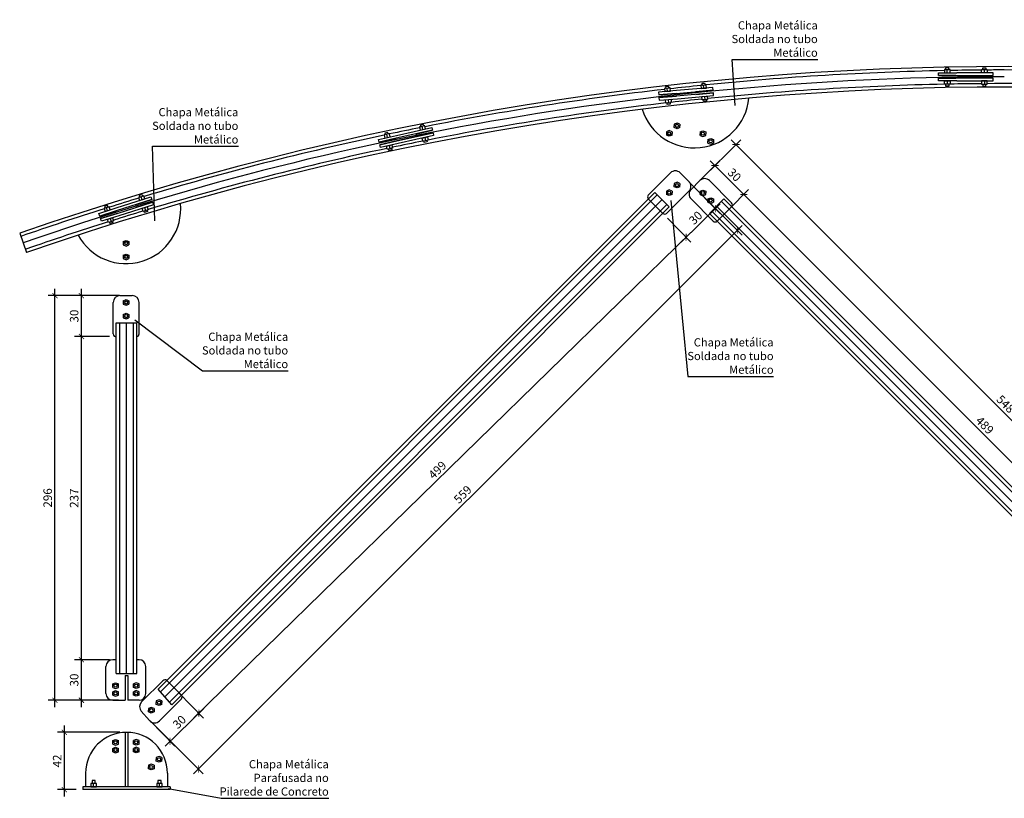
# Model space of a CAD drawing. Units: metres. Extents: x -7224 to 1083856985, y -511 to 1178.
# Drawn here: x 264 to 271, y 53 to 59 of the extents above; entities that cross this region are included whole.
import ezdxf

# ---------------------------------------------------------------- set-up
doc = ezdxf.new("R2010")
doc.units = ezdxf.units.M
doc.header["$MEASUREMENT"] = 0
for name, color, linetype in [('COTAS_E', 12, 'Continuous'), ('DETALHE_CTR25', 7, 'Continuous'), ('Detalhe_CTR8', 54, 'Continuous'), ('LINHA-DE-COTA', 253, 'Continuous')]:
    doc.layers.add(name, color=color, linetype=linetype)
doc.styles.add('ROMANS', font='arial.ttf', dxfattribs={"height": 0.06})
doc.styles.add('Verdana', font='verdana.ttf')
doc.dimstyles.new('regua 1-25', dxfattribs={"dimscale": 0.025, "dimtxt": 2.5, "dimasz": 1.5, "dimexe": 2, "dimexo": 2, "dimgap": 0.5, "dimtad": 1, "dimdec": 0, "dimlfac": 100, "dimzin": 1, "dimtxsty": 'Verdana', "dimblk": 'ARCHTICK', "dimcen": 2.5, "dimdle": 2, "dimclrd": 256, "dimclre": 256, "dimclrt": 256, "dimadec": 0, "dimazin": 0, "dimtfac": 1, "dimtdec": 0, "dimtmove": 2, "dimatfit": 3, "dimfxl": 0, "dimlwd": -1, "dimlwe": -1, "dimarcsym": 0})
doc.dimstyles.new('Régua1-20', dxfattribs={"dimscale": 0.2, "dimtxt": 0.18, "dimasz": 0.075, "dimexe": 0.1, "dimexo": 0.15, "dimgap": 0.05, "dimtad": 1, "dimlfac": 100, "dimzin": 9, "dimdsep": 46, "dimtxsty": 'ROMANS', "dimblk": 'ARCHTICK', "dimcen": 0.05, "dimdle": 0.2, "dimclrd": 256, "dimclre": 256, "dimclrt": 3, "dimadec": 0, "dimazin": 0, "dimtfac": 1, "dimtix": 1, "dimtmove": 2, "dimatfit": 3, "dimfxl": 0, "dimtolj": 1, "dimtzin": 5, "dimarcsym": 0})

# ---------------------------------------------------------------- blocks, each defined once
blk = doc.blocks.new('_ARCHTICK')
at = {"color": 0, "linetype": 'ByBlock', "const_width": 0.15}
blk.add_lwpolyline([(-0.5, -0.5), (0.5, 0.5)], dxfattribs=at)
blk = doc.blocks.new('*D171')
at = {"layer": 'COTAS_E'}
for p, q in [((264.9212, 54.0679), (264.6652, 54.0679)), ((264.7152, 53.7217), (264.7152, 54.1179)), ((264.9862, 53.7717), (264.6652, 53.7717))]:
    blk.add_line(p, q, dxfattribs=at)
at = {"layer": 'Defpoints', "color": 0}
for p in [(264.7152, 54.0679), (264.9712, 54.0679), (265.0362, 53.7717)]:
    blk.add_point(p, dxfattribs=at)
at = {"layer": 'COTAS_E', "xscale": 0.0375, "yscale": 0.0375, "zscale": 0.0375}
for p, rotation in [((264.7152, 54.0679), 90), ((264.7152, 53.7717), 270)]:
    blk.add_blockref('_ARCHTICK', p, dxfattribs=dict(at, rotation=rotation))
at = {"layer": 'COTAS_E', "insert": (264.6702, 53.9198), "char_height": 0.0625, "attachment_point": 5, "rotation": 90, "style": 'Verdana'}
blk.add_mtext('30', dxfattribs=at)
blk = doc.blocks.new('*D172')
at = {"layer": 'COTAS_E'}
for p, q in [((264.7152, 54.0179), (264.7152, 56.4865)), ((264.9212, 56.4365), (264.6652, 56.4365)), ((264.9212, 54.0679), (264.6652, 54.0679))]:
    blk.add_line(p, q, dxfattribs=at)
at = {"layer": 'Defpoints', "color": 0}
for p in [(264.7152, 56.4365), (264.9712, 56.4365), (264.9712, 54.0679)]:
    blk.add_point(p, dxfattribs=at)
at = {"layer": 'COTAS_E', "xscale": 0.0375, "yscale": 0.0375, "zscale": 0.0375}
for p, rotation in [((264.7152, 56.4365), 90), ((264.7152, 54.0679), 270)]:
    blk.add_blockref('_ARCHTICK', p, dxfattribs=dict(at, rotation=rotation))
at = {"layer": 'COTAS_E', "insert": (264.6702, 55.2522), "char_height": 0.0625, "attachment_point": 5, "rotation": 90, "style": 'Verdana'}
blk.add_mtext('237', dxfattribs=at)
blk = doc.blocks.new('*D173')
at = {"layer": 'COTAS_E'}
for p, q in [((264.9931, 56.7361), (264.6652, 56.7361)), ((264.7152, 56.3865), (264.7152, 56.7861)), ((264.9212, 56.4365), (264.6652, 56.4365))]:
    blk.add_line(p, q, dxfattribs=at)
at = {"layer": 'Defpoints', "color": 0}
for p in [(264.7152, 56.7361), (265.0431, 56.7361), (264.9712, 56.4365)]:
    blk.add_point(p, dxfattribs=at)
at = {"layer": 'COTAS_E', "xscale": 0.0375, "yscale": 0.0375, "zscale": 0.0375}
for p, rotation in [((264.7152, 56.7361), 90), ((264.7152, 56.4365), 270)]:
    blk.add_blockref('_ARCHTICK', p, dxfattribs=dict(at, rotation=rotation))
at = {"layer": 'COTAS_E', "insert": (264.6702, 56.5863), "char_height": 0.0625, "attachment_point": 5, "rotation": 90, "style": 'Verdana'}
blk.add_mtext('30', dxfattribs=at)
blk = doc.blocks.new('*D174')
at = {"layer": 'COTAS_E'}
for p, q in [((264.9931, 56.7361), (264.471, 56.7361)), ((264.521, 53.7217), (264.521, 56.7861)), ((264.9405, 53.7717), (264.471, 53.7717))]:
    blk.add_line(p, q, dxfattribs=at)
at = {"layer": 'Defpoints', "color": 0}
for p in [(264.521, 56.7361), (265.0431, 56.7361), (264.9905, 53.7717)]:
    blk.add_point(p, dxfattribs=at)
at = {"layer": 'COTAS_E', "xscale": 0.0375, "yscale": 0.0375, "zscale": 0.0375}
for p, rotation in [((264.521, 56.7361), 90), ((264.521, 53.7717), 270)]:
    blk.add_blockref('_ARCHTICK', p, dxfattribs=dict(at, rotation=rotation))
at = {"layer": 'COTAS_E', "insert": (264.476, 55.2539), "char_height": 0.0625, "attachment_point": 5, "rotation": 90, "style": 'Verdana'}
blk.add_mtext('296', dxfattribs=at)
blk = doc.blocks.new('*D175')
at = {"layer": 'COTAS_E'}
for p, q in [((264.5901, 53.067), (264.5901, 53.5864)), ((264.9962, 53.5364), (264.5401, 53.5364)), ((264.6762, 53.117), (264.5401, 53.117))]:
    blk.add_line(p, q, dxfattribs=at)
at = {"layer": 'Defpoints', "color": 0}
for p in [(264.5901, 53.5364), (265.0462, 53.5364), (264.7262, 53.117)]:
    blk.add_point(p, dxfattribs=at)
at = {"layer": 'COTAS_E', "xscale": 0.0375, "yscale": 0.0375, "zscale": 0.0375}
for p, rotation in [((264.5901, 53.5364), 90), ((264.5901, 53.117), 270)]:
    blk.add_blockref('_ARCHTICK', p, dxfattribs=dict(at, rotation=rotation))
at = {"layer": 'COTAS_E', "insert": (264.5457, 53.3267), "char_height": 0.0625, "attachment_point": 5, "rotation": 90, "style": 'Verdana'}
blk.add_mtext('42', dxfattribs=at)
blk = doc.blocks.new('*D177')
at = {"layer": 'COTAS_E'}
for p, q in [((269.1716, 57.5686), (269.5595, 57.1803)), ((265.5363, 53.2329), (269.5595, 57.251)), ((265.2192, 53.6212), (265.607, 53.2329))]:
    blk.add_line(p, q, dxfattribs=at)
at = {"layer": 'Defpoints', "color": 0}
for p in [(269.1363, 57.604), (269.5241, 57.2156), (265.1839, 53.6566)]:
    blk.add_point(p, dxfattribs=at)
at = {"layer": 'COTAS_E', "xscale": 0.0375, "yscale": 0.0375, "zscale": 0.0375}
for p, rotation in [((269.5241, 57.2156), 44.96340990732406), ((265.5717, 53.2682), 224.9634099073241)]:
    blk.add_blockref('_ARCHTICK', p, dxfattribs=dict(at, rotation=rotation))
at = {"layer": 'COTAS_E', "insert": (267.5161, 55.2738), "char_height": 0.0625, "attachment_point": 5, "rotation": 44.96341, "style": 'Verdana'}
blk.add_mtext('559', dxfattribs=at)
blk = doc.blocks.new('*D183')
at = {"layer": 'COTAS_E'}
for p, q in [((265.43, 53.8269), (265.6111, 53.6414)), ((265.3292, 53.4361), (265.612, 53.7121)), ((265.2188, 53.6208), (265.3999, 53.4352))]:
    blk.add_line(p, q, dxfattribs=at)
at = {"layer": 'Defpoints', "color": 0}
for p in [(265.395, 53.8627), (265.1839, 53.6566), (265.5762, 53.6772)]:
    blk.add_point(p, dxfattribs=at)
at = {"layer": 'COTAS_E', "xscale": 0.0375, "yscale": 0.0375, "zscale": 0.0375}
for p, rotation in [((265.5762, 53.6772), 44.30742017454715), ((265.365, 53.471), 224.3074201745472)]:
    blk.add_blockref('_ARCHTICK', p, dxfattribs=dict(at, rotation=rotation))
at = {"layer": 'COTAS_E', "insert": (265.4391, 53.6063), "char_height": 0.0625, "attachment_point": 5, "rotation": 44.30742, "style": 'Verdana'}
blk.add_mtext('30', dxfattribs=at)
blk = doc.blocks.new('*D184')
at = {"layer": 'COTAS_E'}
for p, q in [((269.0121, 57.303), (269.183, 57.128)), ((265.5404, 53.6422), (269.1839, 57.1987)), ((265.43, 53.8269), (265.6111, 53.6414))]:
    blk.add_line(p, q, dxfattribs=at)
at = {"layer": 'Defpoints', "color": 0}
for p in [(268.9772, 57.3388), (269.1481, 57.1637), (265.395, 53.8627)]:
    blk.add_point(p, dxfattribs=at)
at = {"layer": 'COTAS_E', "xscale": 0.0375, "yscale": 0.0375, "zscale": 0.0375}
for p, rotation in [((269.1481, 57.1637), 44.30742017454717), ((265.5762, 53.6772), 224.3074201745472)]:
    blk.add_blockref('_ARCHTICK', p, dxfattribs=dict(at, rotation=rotation))
at = {"layer": 'COTAS_E', "insert": (267.3307, 55.4526), "char_height": 0.0625, "attachment_point": 5, "rotation": 44.30742, "style": 'Verdana'}
blk.add_mtext('499', dxfattribs=at)
blk = doc.blocks.new('*D185')
at = {"layer": 'COTAS_E'}
for p, q in [((269.1712, 57.5682), (269.397, 57.3369)), ((269.1123, 57.1288), (269.3979, 57.4076)), ((269.0121, 57.303), (269.183, 57.128))]:
    blk.add_line(p, q, dxfattribs=at)
at = {"layer": 'Defpoints', "color": 0}
for p in [(269.1363, 57.604), (268.9772, 57.3388), (269.3621, 57.3726)]:
    blk.add_point(p, dxfattribs=at)
at = {"layer": 'COTAS_E', "xscale": 0.0375, "yscale": 0.0375, "zscale": 0.0375}
for p, rotation in [((269.3621, 57.3726), 44.30742017454717), ((269.1481, 57.1637), 224.3074201745472)]:
    blk.add_blockref('_ARCHTICK', p, dxfattribs=dict(at, rotation=rotation))
at = {"layer": 'COTAS_E', "insert": (269.2236, 57.3004), "char_height": 0.0625, "attachment_point": 5, "rotation": 44.30742, "style": 'Verdana'}
blk.add_mtext('30', dxfattribs=at)
blk = doc.blocks.new('*D186')
at = {"layer": 'COTAS_E'}
for p, q in [((269.2517, 57.5821), (269.3944, 57.7248)), ((269.3237, 57.7248), (269.6065, 57.4419)), ((269.4638, 57.3699), (269.6065, 57.5126))]:
    blk.add_line(p, q, dxfattribs=at)
at = {"layer": 'Defpoints', "color": 0}
for p in [(269.2164, 57.5467), (269.5712, 57.4773), (269.4285, 57.3346)]:
    blk.add_point(p, dxfattribs=at)
at = {"layer": 'COTAS_E', "xscale": 0.0375, "yscale": 0.0375, "zscale": 0.0375}
for p, rotation in [((269.3591, 57.6894), 135.0000000000038), ((269.5712, 57.4773), 315.0000000000038)]:
    blk.add_blockref('_ARCHTICK', p, dxfattribs=dict(at, rotation=rotation))
at = {"layer": 'COTAS_E', "insert": (269.497, 57.6152), "char_height": 0.0625, "attachment_point": 5, "rotation": 315, "style": 'Verdana'}
blk.add_mtext('30', dxfattribs=at)
blk = doc.blocks.new('*D187')
at = {"layer": 'COTAS_E'}
for p, q in [((269.4638, 57.3699), (269.6065, 57.5126)), ((269.5358, 57.5126), (273.0642, 53.9843)), ((272.9745, 53.9653), (273.0642, 54.055))]:
    blk.add_line(p, q, dxfattribs=at)
at = {"layer": 'Defpoints', "color": 0}
for p in [(269.4285, 57.3346), (273.0288, 54.0196), (272.9392, 53.93)]:
    blk.add_point(p, dxfattribs=at)
at = {"layer": 'COTAS_E', "xscale": 0.0375, "yscale": 0.0375, "zscale": 0.0375}
for p, rotation in [((269.5712, 57.4773), 135.0000000000038), ((273.0288, 54.0196), 315.0000000000038)]:
    blk.add_blockref('_ARCHTICK', p, dxfattribs=dict(at, rotation=rotation))
at = {"layer": 'COTAS_E', "insert": (271.332, 55.7804), "char_height": 0.0625, "attachment_point": 5, "rotation": 315, "style": 'Verdana'}
blk.add_mtext('489', dxfattribs=at)
blk = doc.blocks.new('*D192')
at = {"layer": 'COTAS_E'}
for p, q in [((269.2542, 57.5846), (269.5484, 57.8788)), ((273.4269, 53.9296), (269.4777, 57.8788)), ((273.1327, 53.7061), (273.4269, 54.0003))]:
    blk.add_line(p, q, dxfattribs=at)
at = {"layer": 'Defpoints', "color": 0}
for p in [(269.5131, 57.8434), (269.2189, 57.5492), (273.0973, 53.6708)]:
    blk.add_point(p, dxfattribs=at)
at = {"layer": 'COTAS_E', "xscale": 0.0375, "yscale": 0.0375, "zscale": 0.0375}
for p, rotation in [((269.5131, 57.8434), 135.0000000000384), ((273.3915, 53.965), 315.0000000000384)]:
    blk.add_blockref('_ARCHTICK', p, dxfattribs=dict(at, rotation=rotation))
at = {"layer": 'COTAS_E', "insert": (271.4842, 55.9361), "char_height": 0.0625, "attachment_point": 5, "rotation": 315, "style": 'Verdana'}
blk.add_mtext('548', dxfattribs=at)

msp = doc.modelspace()

# ---------------------------------------------------------------- linework, layer by layer
at = {"layer": 'DETALHE_CTR25'}
for p, q in [((268.87114, 57.47316), (269.03378, 57.6358)), ((269.16813, 57.57216), (269.10449, 57.6358)), ((269.18454, 57.5149), (269.24818, 57.57854)), ((269.48152, 57.4159), (269.31889, 57.57854)), ((265.27874, 53.85247), (268.91796, 57.4917)), ((269.02403, 57.38563), (268.91796, 57.4917)), ((269.00549, 57.33881), (269.16813, 57.50145)), ((265.37722, 53.73882), (269.02403, 57.38563)), ((269.34717, 57.28155), (269.18454, 57.44419)), ((269.31889, 57.33812), (269.42495, 57.44419)), ((273.01004, 53.85911), (269.42495, 57.44419)), ((272.90397, 53.75304), (269.31889, 57.33812)), ((264.26277, 57.19324), (264.31208, 57.05158)), ((264.99806, 56.73606), (265.08806, 56.73606)), ((264.94806, 56.45506), (264.94806, 56.68606)), ((265.13806, 56.45506), (265.13806, 56.68606)), ((264.97118, 53.96795), (264.97118, 56.53606)), ((264.97118, 56.53606), (265.12118, 56.53606)), ((265.12118, 53.96795), (265.12118, 56.53606)), ((264.97118, 54.06795), (264.94481, 54.06795)), ((265.13755, 54.06795), (265.12118, 54.06795)), ((264.89481, 53.8217), (264.89481, 54.01795)), ((265.18755, 53.8217), (265.18755, 54.01795)), ((264.97118, 53.96795), (265.12118, 53.96795)), ((265.03618, 53.95171), (265.05618, 53.95171)), ((265.03618, 53.9517), (265.03618, 53.7717)), ((265.05618, 53.95171), (265.05618, 53.7717)), ((265.15674, 53.75876), (265.31373, 53.91574)), ((265.37722, 53.73882), (265.27874, 53.85247)), ((265.28654, 53.61986), (265.44808, 53.7814)), ((264.94481, 53.7717), (265.03618, 53.7717)), ((265.13755, 53.7717), (265.05618, 53.7717)), ((265.2134, 53.62247), (265.15431, 53.69066)), ((265.03618, 53.53619), (265.03618, 53.13704)), ((265.05618, 53.5362), (265.05618, 53.13704)), ((264.74551, 53.23704), (264.74551, 53.13704)), ((265.34551, 53.23704), (265.34551, 53.13704)), ((265.36618, 53.13704), (264.72618, 53.13704)), ((264.72618, 53.13704), (264.72618, 53.11704)), ((265.36618, 53.13704), (265.36618, 53.11704)), ((265.36618, 53.11704), (264.72618, 53.11704))]:
    msp.add_line(p, q, dxfattribs=at)
for centre, radius, start, end in [((271.48606, 36.44194), 21.97254, 69.423989, 109.192441), ((271.48606, 36.44194), 21.82254, 69.402923, 109.192441), ((269.20913, 58.21864), 0.4, 196.981104, 354.957018), ((269.06913, 57.60044), 0.05, 45, 135), ((269.13277, 57.5368), 0.05, 315, 45), ((269.28353, 57.54318), 0.05, 45, 135), ((268.88529, 57.45902), 0.02, 135, 225), ((269.21989, 57.47954), 0.05, 135, 225), ((265.04306, 57.37015), 0.4, 208.433003, 5.790208), ((269.46738, 57.40176), 0.02, 315, 45), ((268.99135, 57.35295), 0.02, 225, 315), ((269.36131, 57.29569), 0.02, 225, 315), ((264.99806, 56.68606), 0.05, 90, 180), ((265.08806, 56.68606), 0.05, 0, 90), ((264.96706, 56.45506), 0.019, 180, 282.497201), ((265.11906, 56.45506), 0.019, 276.380387, 0), ((264.94481, 54.01795), 0.05, 90, 180), ((265.13755, 54.01795), 0.05, 360, 90), ((265.32787, 53.89998), 0.02118, 48.117274, 138.089252), ((264.94481, 53.8217), 0.05, 180, 270), ((265.13755, 53.8217), 0.05, 270, 360), ((265.43394, 53.79554), 0.02, 315, 45), ((265.1921, 53.72341), 0.05, 135, 220.908645), ((265.25119, 53.65522), 0.05, 220.908645, 315), ((265.04651, 53.23536), 0.30101, 90.064365, 179.680704), ((265.04618, 53.23704), 0.29933, 0, 90)]:
    msp.add_arc(centre, radius, start, end, dxfattribs=at)
at = {"layer": 'Detalhe_CTR8'}
for p, q in [((271.05079, 58.39352), (271.07439, 58.39352)), ((271.06233, 58.36902), (271.06233, 58.39352)), ((271.32255, 58.39352), (271.34615, 58.39352)), ((271.33461, 58.36902), (271.33461, 58.39352)), ((268.99907, 58.25569), (269.02208, 58.25766)), ((269.01237, 58.23277), (269.01032, 58.25665)), ((269.26461, 58.27847), (269.28762, 58.28044)), ((269.27791, 58.25555), (269.27586, 58.27944)), ((271.07451, 58.28469), (271.05091, 58.28463)), ((271.06239, 58.30916), (271.06245, 58.28466)), ((271.32242, 58.28469), (271.34603, 58.28463)), ((271.33454, 58.30916), (271.33449, 58.28466)), ((269.28304, 58.19577), (269.28509, 58.17189)), ((269.0083, 58.14814), (269.03131, 58.15012)), ((269.0175, 58.17299), (269.01955, 58.14911)), ((269.29685, 58.1729), (269.27384, 58.17092)), ((267.22485, 57.97917), (267.20231, 57.97411)), ((267.21858, 57.95319), (267.21333, 57.97658)), ((269.08163, 58.00057), (269.06093, 57.99247)), ((269.06093, 57.99247), (269.06093, 57.97986)), ((269.06093, 57.96726), (269.06093, 57.97986)), ((269.08163, 57.95916), (269.06093, 57.96726)), ((269.10234, 57.99247), (269.08163, 58.00057)), ((269.10234, 57.96726), (269.08163, 57.95916)), ((269.10234, 57.99247), (269.10234, 57.97986)), ((269.10234, 57.96726), (269.10234, 57.97986)), ((266.96505, 57.92082), (266.94252, 57.91576)), ((266.95879, 57.89485), (266.95354, 57.91824)), ((267.23173, 57.89465), (267.23698, 57.87126)), ((269.02398, 57.94494), (269.00328, 57.93684)), ((269.00328, 57.93684), (269.00328, 57.91163)), ((269.02398, 57.90353), (269.00328, 57.91163)), ((269.04469, 57.93684), (269.02398, 57.94494)), ((269.04469, 57.91163), (269.02398, 57.90353)), ((269.04469, 57.93684), (269.04469, 57.92423)), ((269.04469, 57.91163), (269.04469, 57.92423)), ((269.25033, 57.93521), (269.27103, 57.94331)), ((269.25033, 57.93521), (269.25033, 57.9226)), ((269.25033, 57.91), (269.25033, 57.9226)), ((269.25033, 57.91), (269.27103, 57.9019)), ((269.27103, 57.94331), (269.29174, 57.93521)), ((269.27103, 57.9019), (269.29174, 57.91)), ((269.29174, 57.93521), (269.29174, 57.9226)), ((269.29174, 57.91), (269.29174, 57.9226)), ((266.97169, 57.83625), (266.97694, 57.81286)), ((267.2485, 57.87385), (267.22596, 57.86879)), ((269.30798, 57.87958), (269.32868, 57.88768)), ((269.30798, 57.87958), (269.30798, 57.86697)), ((269.30798, 57.85437), (269.30798, 57.86697)), ((269.30798, 57.85437), (269.32868, 57.84627)), ((269.32868, 57.88768), (269.34939, 57.87958)), ((269.32868, 57.84627), (269.34939, 57.85437)), ((269.34939, 57.87958), (269.34939, 57.85437)), ((266.98845, 57.81545), (266.96592, 57.81039)), ((269.08163, 57.56647), (269.06093, 57.55838)), ((269.06093, 57.55838), (269.06093, 57.54577)), ((269.06093, 57.53316), (269.06093, 57.54577)), ((269.08163, 57.52507), (269.06093, 57.53316)), ((269.10234, 57.55838), (269.08163, 57.56647)), ((269.10234, 57.53316), (269.08163, 57.52507)), ((269.10234, 57.55838), (269.10234, 57.54577)), ((269.10234, 57.53316), (269.10234, 57.54577)), ((265.14276, 57.4584), (265.16477, 57.46538)), ((265.16077, 57.43896), (265.15352, 57.46181)), ((265.29515, 53.83353), (268.93564, 57.47402)), ((269.02398, 57.51084), (269.00328, 57.50274)), ((269.00328, 57.50274), (269.00328, 57.47753)), ((269.02398, 57.46943), (269.00328, 57.47753)), ((269.04469, 57.50274), (269.02398, 57.51084)), ((269.04469, 57.47753), (269.02398, 57.46943)), ((269.04469, 57.50274), (269.04469, 57.49014)), ((269.04469, 57.47753), (269.04469, 57.49014)), ((269.25033, 57.50112), (269.27103, 57.50921)), ((269.25033, 57.50112), (269.25033, 57.48851)), ((269.25033, 57.4759), (269.25033, 57.48851)), ((269.25033, 57.4759), (269.27103, 57.46781)), ((269.27103, 57.50921), (269.29174, 57.50112)), ((269.27103, 57.46781), (269.29174, 57.4759)), ((269.29174, 57.50112), (269.29174, 57.48851)), ((269.29174, 57.4759), (269.29174, 57.48851)), ((264.91097, 57.38487), (264.88896, 57.37789)), ((265.32798, 53.79565), (268.971, 57.43866)), ((265.36081, 53.75776), (269.00635, 57.40331)), ((268.97721, 57.33881), (268.87114, 57.44488)), ((269.30798, 57.44548), (269.32868, 57.45358)), ((269.30798, 57.44548), (269.30798, 57.43288)), ((269.30798, 57.42027), (269.30798, 57.43288)), ((269.30798, 57.42027), (269.32868, 57.41217)), ((269.32868, 57.45358), (269.34939, 57.44548)), ((269.32868, 57.41217), (269.34939, 57.42027)), ((269.34939, 57.44548), (269.34939, 57.42027)), ((272.957, 53.80607), (269.37192, 57.39115)), ((269.37546, 57.28155), (269.48152, 57.38762)), ((272.99236, 53.84143), (269.40728, 57.42651)), ((264.90697, 57.35846), (264.89972, 57.38131)), ((265.19741, 57.36249), (265.1754, 57.35551)), ((265.17891, 57.38177), (265.18616, 57.35892)), ((272.92165, 53.77072), (269.33657, 57.3558)), ((264.94337, 57.28191), (264.92135, 57.27492)), ((264.92487, 57.30119), (264.93212, 57.27834)), ((265.02236, 57.13276), (265.04306, 57.14086)), ((265.02236, 57.13276), (265.02236, 57.10755)), ((265.02236, 57.10755), (265.04306, 57.09945)), ((265.04306, 57.14086), (265.06377, 57.13276)), ((265.04306, 57.09945), (265.06377, 57.10755)), ((265.06377, 57.13276), (265.06377, 57.10755)), ((265.02236, 57.03276), (265.04306, 57.04086)), ((265.02236, 57.03276), (265.02236, 57.00755)), ((265.04306, 57.04086), (265.06377, 57.03276)), ((265.06377, 57.03276), (265.06377, 57.00755)), ((265.02236, 57.00755), (265.04306, 56.99945)), ((265.04306, 56.99945), (265.06377, 57.00755)), ((265.02236, 56.69866), (265.04306, 56.70676)), ((265.02236, 56.69866), (265.02236, 56.67345)), ((265.02236, 56.67345), (265.04306, 56.66535)), ((265.04306, 56.70676), (265.06377, 56.69866)), ((265.04306, 56.66535), (265.06377, 56.67345)), ((265.06377, 56.69866), (265.06377, 56.67345)), ((265.02236, 56.59866), (265.04306, 56.60676)), ((265.02236, 56.59866), (265.02236, 56.57345)), ((265.04306, 56.60676), (265.06377, 56.59866)), ((265.06377, 56.59866), (265.06377, 56.57345)), ((264.99618, 53.96795), (264.99618, 56.53606)), ((265.02236, 56.57345), (265.04306, 56.56535)), ((265.04306, 56.56535), (265.06377, 56.57345)), ((265.04618, 53.96795), (265.04618, 56.53606)), ((265.09618, 53.96795), (265.09618, 56.53606)), ((264.94479, 53.89129), (264.96549, 53.89938)), ((264.94479, 53.86607), (264.94479, 53.89129)), ((264.94479, 53.86607), (264.96549, 53.85798)), ((264.96549, 53.89938), (264.98619, 53.89129)), ((264.96549, 53.85798), (264.98619, 53.86607)), ((264.98619, 53.86607), (264.98619, 53.89129)), ((265.11686, 53.89938), (265.09616, 53.89129)), ((265.09616, 53.86607), (265.09616, 53.89129)), ((265.11686, 53.85798), (265.09616, 53.86607)), ((265.13756, 53.89129), (265.11686, 53.89938)), ((265.13756, 53.86607), (265.11686, 53.85798)), ((265.13756, 53.86607), (265.13756, 53.89129)), ((265.44808, 53.80968), (265.34202, 53.91575)), ((264.94479, 53.8343), (264.96549, 53.8424)), ((264.94479, 53.80909), (264.94479, 53.8343)), ((264.94479, 53.80909), (264.96549, 53.80099)), ((264.96549, 53.8424), (264.98619, 53.8343)), ((264.96549, 53.80099), (264.98619, 53.80909)), ((264.98619, 53.80909), (264.98619, 53.8343)), ((265.11686, 53.8424), (265.09616, 53.8343)), ((265.09616, 53.80909), (265.09616, 53.8343)), ((265.11686, 53.80099), (265.09616, 53.80909)), ((265.13756, 53.8343), (265.11686, 53.8424)), ((265.13756, 53.80909), (265.11686, 53.80099)), ((265.13756, 53.80909), (265.13756, 53.8343)), ((265.28474, 53.77463), (265.26404, 53.76653)), ((265.30545, 53.76653), (265.28474, 53.77463)), ((265.22709, 53.719), (265.20639, 53.7109)), ((265.20639, 53.7109), (265.20639, 53.69829)), ((265.2478, 53.7109), (265.22709, 53.719)), ((265.2478, 53.7109), (265.2478, 53.68569)), ((265.26404, 53.76653), (265.26404, 53.75392)), ((265.26404, 53.74132), (265.26404, 53.75392)), ((265.28474, 53.73322), (265.26404, 53.74132)), ((265.30545, 53.74132), (265.28474, 53.73322)), ((265.30545, 53.76653), (265.30545, 53.75392)), ((265.30545, 53.74132), (265.30545, 53.75392)), ((265.20639, 53.68569), (265.20639, 53.69829)), ((265.22709, 53.67759), (265.20639, 53.68569)), ((265.2478, 53.68569), (265.22709, 53.67759)), ((264.94479, 53.47578), (264.96549, 53.48388)), ((264.94479, 53.45057), (264.94479, 53.47578)), ((264.94479, 53.45057), (264.96549, 53.44247)), ((264.94479, 53.4188), (264.96549, 53.4269)), ((264.94479, 53.39358), (264.94479, 53.4188)), ((264.96549, 53.48388), (264.98619, 53.47578)), ((264.96549, 53.44247), (264.98619, 53.45057)), ((264.96549, 53.4269), (264.98619, 53.4188)), ((264.98619, 53.45057), (264.98619, 53.47578)), ((264.98619, 53.39358), (264.98619, 53.4188)), ((265.11686, 53.48388), (265.09616, 53.47578)), ((265.09616, 53.45057), (265.09616, 53.47578)), ((265.11686, 53.44247), (265.09616, 53.45057)), ((265.11686, 53.4269), (265.09616, 53.4188)), ((265.09616, 53.39358), (265.09616, 53.4188)), ((265.13756, 53.47578), (265.11686, 53.48388)), ((265.13756, 53.45057), (265.11686, 53.44247)), ((265.13756, 53.4188), (265.11686, 53.4269)), ((265.13756, 53.45057), (265.13756, 53.47578)), ((265.13756, 53.39358), (265.13756, 53.4188)), ((264.94479, 53.39358), (264.96549, 53.38549)), ((264.96549, 53.38549), (264.98619, 53.39358)), ((265.11686, 53.38549), (265.09616, 53.39358)), ((265.13756, 53.39358), (265.11686, 53.38549)), ((265.28474, 53.35912), (265.26404, 53.35102)), ((265.26404, 53.35102), (265.26404, 53.33842)), ((265.30545, 53.35102), (265.28474, 53.35912)), ((265.30545, 53.35102), (265.30545, 53.33842)), ((265.22709, 53.30349), (265.20639, 53.29539)), ((265.20639, 53.29539), (265.20639, 53.28279)), ((265.20639, 53.27018), (265.20639, 53.28279)), ((265.22709, 53.26208), (265.20639, 53.27018)), ((265.2478, 53.29539), (265.22709, 53.30349)), ((265.2478, 53.27018), (265.22709, 53.26208)), ((265.2478, 53.29539), (265.2478, 53.27018)), ((265.26404, 53.32581), (265.26404, 53.33842)), ((265.28474, 53.31771), (265.26404, 53.32581)), ((265.30545, 53.32581), (265.28474, 53.31771)), ((265.30545, 53.32581), (265.30545, 53.33842)), ((264.81707, 53.16154), (264.79347, 53.16154)), ((264.80501, 53.13704), (264.80501, 53.16154)), ((265.29956, 53.16154), (265.27596, 53.16154)), ((265.2875, 53.13704), (265.2875, 53.16154))]:
    msp.add_line(p, q, dxfattribs=at)
for points in [[(271.08303, 58.36902), (271.08303, 58.39352), (271.07439, 58.39352), (271.07439, 58.40471), (271.05079, 58.40471), (271.05079, 58.39352), (271.04215, 58.39352), (271.04215, 58.36902), (271.08303, 58.36902)], [(271.31391, 58.36902), (271.31391, 58.39352), (271.32255, 58.39352), (271.32255, 58.40471), (271.34615, 58.40471), (271.34615, 58.39352), (271.35479, 58.39352), (271.35479, 58.36902), (271.31391, 58.36902)], [(271.12618, 58.34902), (270.99847, 58.34902), (270.99847, 58.36902), (271.13195, 58.36902)], [(270.99847, 58.34902), (271.12618, 58.34902)], [(271.12618, 58.32902), (270.99847, 58.32902)], [(271.13195, 58.30902), (270.99847, 58.30902), (270.99847, 58.32902), (271.12618, 58.32902)], [(271.12618, 58.34902), (271.39847, 58.34902), (271.39847, 58.36902), (271.13195, 58.36902)], [(271.13195, 58.30902), (271.39847, 58.30902), (271.39847, 58.32902), (271.12618, 58.32902)], [(271.27075, 58.34902), (271.39847, 58.34902)], [(271.39847, 58.32902), (271.27075, 58.32902)], [(269.03255, 58.2345), (269.0305, 58.25838), (269.02208, 58.25766), (269.02114, 58.26857), (268.99813, 58.2666), (268.99907, 58.25569), (268.99065, 58.25497), (268.9927, 58.23108), (269.03255, 58.2345)], [(269.07483, 58.21806), (269.34612, 58.24133), (269.34441, 58.26126), (269.07886, 58.23848)], [(269.29809, 58.25728), (269.29604, 58.28117), (269.28762, 58.28044), (269.28669, 58.29135), (269.26368, 58.28938), (269.26461, 58.27847), (269.25619, 58.27775), (269.25824, 58.25386), (269.29809, 58.25728)], [(271.0831, 58.30921), (271.08315, 58.28471), (271.07451, 58.28469), (271.07456, 58.27124), (271.05095, 58.27119), (271.05091, 58.28463), (271.04227, 58.28462), (271.04221, 58.30897), (271.0831, 58.30906)], [(271.31384, 58.30921), (271.31378, 58.28471), (271.32242, 58.28469), (271.32238, 58.27124), (271.34598, 58.27119), (271.34603, 58.28463), (271.35467, 58.28462), (271.35472, 58.30897), (271.31384, 58.30906)], [(269.07886, 58.23848), (268.94587, 58.22707), (268.94758, 58.20714), (269.07483, 58.21806)], [(269.07483, 58.21806), (268.94758, 58.20714)], [(269.07654, 58.19813), (268.94929, 58.18721), (268.951, 58.16728), (269.08399, 58.17869)], [(268.94929, 58.18721), (269.07654, 58.19813)], [(269.08399, 58.17869), (269.34954, 58.20148), (269.34783, 58.2214), (269.07654, 58.19813)], [(269.34612, 58.24133), (269.21887, 58.23041)], [(269.22058, 58.21049), (269.34783, 58.2214)], [(269.30322, 58.1975), (269.30527, 58.17362), (269.29685, 58.1729), (269.29779, 58.16199), (269.27478, 58.16001), (269.27384, 58.17092), (269.26542, 58.1702), (269.26337, 58.19408), (269.30322, 58.1975)], [(269.03768, 58.17472), (269.03973, 58.15084), (269.03131, 58.15012), (269.03224, 58.13921), (269.00923, 58.13723), (269.0083, 58.14814), (268.99987, 58.14742), (268.99782, 58.1713), (269.03768, 58.17472)], [(267.02391, 57.90947), (267.28395, 57.96787), (267.28833, 57.94836), (267.02267, 57.8887)], [(267.23835, 57.95763), (267.23309, 57.98102), (267.22485, 57.97917), (267.22245, 57.98985), (267.19991, 57.98479), (267.20231, 57.97411), (267.19407, 57.97225), (267.19932, 57.94887), (267.23835, 57.95763)], [(267.02267, 57.8887), (266.89805, 57.86071), (266.89367, 57.88023), (267.02391, 57.90947)], [(266.89805, 57.86071), (267.02267, 57.8887)], [(266.97855, 57.89929), (266.9733, 57.92268), (266.96505, 57.92082), (266.96265, 57.93151), (266.94012, 57.92645), (266.94252, 57.91576), (266.93427, 57.91391), (266.93953, 57.89052), (266.97855, 57.89929)], [(267.02705, 57.86918), (267.29271, 57.92884), (267.2971, 57.90933), (267.03705, 57.85093)], [(267.29271, 57.92884), (267.02705, 57.86918)], [(267.16372, 57.92037), (267.28833, 57.94836)], [(267.25149, 57.89909), (267.25675, 57.8757), (267.2485, 57.87385), (267.2509, 57.86316), (267.22836, 57.8581), (267.22596, 57.86879), (267.21772, 57.86694), (267.21246, 57.89032), (267.25149, 57.89909)], [(267.02705, 57.86918), (266.90244, 57.8412)], [(267.03705, 57.85093), (266.90682, 57.82168), (266.90244, 57.8412), (267.02705, 57.86918)], [(266.99145, 57.84069), (266.9967, 57.8173), (266.98845, 57.81545), (266.99085, 57.80477), (266.96832, 57.79971), (266.96592, 57.81039), (266.95767, 57.80854), (266.95242, 57.83193), (266.99145, 57.84069)], [(264.97059, 57.37864), (265.22463, 57.45922), (265.23068, 57.44016), (264.97114, 57.35783)], [(265.18008, 57.44509), (265.17283, 57.46794), (265.16477, 57.46538), (265.16146, 57.47582), (265.13945, 57.46884), (265.14276, 57.4584), (265.1347, 57.45584), (265.14195, 57.43299), (265.18008, 57.44509)], [(264.92628, 57.36458), (264.91903, 57.38743), (264.91097, 57.38487), (264.90766, 57.39531), (264.88565, 57.38833), (264.88896, 57.37789), (264.8809, 57.37534), (264.88815, 57.35249), (264.92628, 57.36458)], [(264.97719, 57.33877), (265.23673, 57.42109), (265.24277, 57.40203), (264.98873, 57.32144)], [(265.10894, 57.40154), (265.23068, 57.44016)], [(265.23673, 57.42109), (265.11499, 57.38248)], [(265.19822, 57.3879), (265.20547, 57.36505), (265.19741, 57.36249), (265.20072, 57.35205), (265.17871, 57.34507), (265.1754, 57.35551), (265.16734, 57.35295), (265.16009, 57.3758), (265.19822, 57.3879)], [(264.97114, 57.35783), (264.8494, 57.31921), (264.84335, 57.33828), (264.97059, 57.37864)], [(264.8494, 57.31921), (264.97114, 57.35783)], [(264.97719, 57.33877), (264.85545, 57.30015)], [(264.98873, 57.32144), (264.8615, 57.28109), (264.85545, 57.30015), (264.97719, 57.33877)], [(264.94418, 57.30731), (264.95142, 57.28446), (264.94337, 57.28191), (264.94668, 57.27147), (264.92466, 57.26449), (264.92135, 57.27492), (264.9133, 57.27237), (264.90605, 57.29522), (264.94418, 57.30731)], [(264.82571, 53.13704), (264.82571, 53.16154), (264.81707, 53.16154), (264.81707, 53.18278), (264.79347, 53.18278), (264.79347, 53.16154), (264.78483, 53.16154), (264.78483, 53.13704), (264.82571, 53.13704)], [(265.3082, 53.13704), (265.3082, 53.16154), (265.29956, 53.16154), (265.29956, 53.18278), (265.27596, 53.18278), (265.27596, 53.16154), (265.26732, 53.16154), (265.26732, 53.13704), (265.3082, 53.13704)]]:
    msp.add_lwpolyline(points, dxfattribs=at)
for centre in [(269.08163, 57.97986), (269.02398, 57.92423), (269.27103, 57.9226), (269.32868, 57.86697), (269.08163, 57.54577), (269.02398, 57.49014), (269.27103, 57.48851), (269.32868, 57.43288), (265.04306, 57.12015), (265.04306, 57.02015), (265.04306, 56.68606), (265.04306, 56.58606), (264.96549, 53.87868), (265.11686, 53.87868), (264.96549, 53.8217), (265.11686, 53.8217), (265.22709, 53.69829), (265.28474, 53.75392), (264.96549, 53.46317), (264.96549, 53.40619), (265.11686, 53.46317), (265.11686, 53.40619), (265.28474, 53.33842), (265.22709, 53.28279)]:
    msp.add_circle(centre, 0.01154, dxfattribs=at)
for radius, start, end in [(21.89754, 90.013931, 109.192441), (21.94754, 91.158959, 95.726474), (21.94754, 90.449437, 91.05221), (21.94754, 90.013931, 90.342705), (21.94754, 85.789106, 90.013931), (21.94754, 95.830909, 96.422394), (21.84754, 91.16395, 95.730241), (21.84754, 90.451787, 91.056716), (21.84754, 85.791874, 90.344565), (21.94754, 96.526856, 101.169079), (21.84754, 96.534288, 101.162267), (21.84754, 95.835154, 96.429347), (21.94754, 101.273535, 101.864322), (21.94754, 101.968754, 106.71259), (21.84754, 101.267202, 101.861366), (21.84754, 101.966276, 106.708532), (21.94754, 106.817024, 107.407726), (21.94754, 107.512149, 109.192441), (21.84754, 106.813445, 107.407523), (21.84754, 107.512424, 109.192441)]:
    msp.add_arc((271.48606, 36.44194), radius, start, end, dxfattribs=at)

# ---------------------------------------------------------------- texts
at = {"layer": 'COTAS_E', "color": 3, "char_height": 0.06, "attachment_point": 6, "style": 'ROMANS'}
for s, insert in [('Chapa Metálica\\PSoldada no tubo \\P Metálico', (270.11327, 58.60869)), ('Chapa Metálica\\PSoldada no tubo \\P Metálico', (265.86586, 57.97257)), ('Chapa Metálica\\PSoldada no tubo \\P Metálico', (266.23086, 56.32708)), ('Chapa Metálica\\PSoldada no tubo \\P Metálico', (269.78943, 56.28601)), ('Chapa Metálica\\PParafusada no\\PPilarede de Concreto', (266.52864, 53.19512))]:
    msp.add_mtext(s, dxfattribs=dict(at, insert=insert))

# ---------------------------------------------------------------- dimensions: what is measured, and where the dimension line sits
at = {"layer": 'COTAS_E'}
for p1, p2, distance, picture, middle in [((273.09733, 53.67079), (269.21888, 57.54924), -0.41604, '*D192', (271.48424, 55.93614)), ((269.21636, 57.54672), (269.42849, 57.33459), 0.2018, '*D186', (269.49698, 57.6152)), ((265.18386, 53.65657), (269.13631, 57.60398), -0.54883, '*D177', (267.51609, 55.27381)), ((265.18386, 53.65657), (265.39505, 53.86272), -0.25931, '*D183', (265.43912, 53.60632))]:
    dim = msp.add_aligned_dim(p1=p1, p2=p2, distance=distance, dimstyle='regua 1-25', override={"dimfxl": 0.05, "dimarcsym": 1}, dxfattribs=at)
    dim.commit()
    dim.dimension.update_dxf_attribs({"geometry": picture, "text_midpoint": middle})
for base, p1, p2, angle, picture, middle in [((269.36211, 57.37265), (268.97721, 57.33881), (269.13631, 57.60398), 224.30742, '*D185', (269.22364, 57.30043)), ((273.02884, 54.01963), (269.42849, 57.33459), (272.93917, 53.92997), 135, '*D187', (271.33196, 55.7804)), ((269.1481, 57.16374), (265.39505, 53.86272), (268.97721, 57.33881), 224.30742, '*D184', (267.33072, 55.45264)), ((264.521, 56.73606), (264.99049, 53.7717), (265.04306, 56.73606), 90, '*D174', (264.47595, 55.25388)), ((264.71524, 56.73606), (264.97118, 56.43651), (265.04306, 56.73606), 90, '*D173', (264.67019, 56.58628)), ((264.71524, 56.43651), (264.97118, 54.06795), (264.97118, 56.43651), 90, '*D172', (264.67019, 55.25223)), ((264.71524, 54.06795), (265.03618, 53.7717), (264.97118, 54.06795), 90, '*D171', (264.67019, 53.91982)), ((264.59007, 53.53637), (264.72618, 53.11704), (265.04618, 53.53637), 90, '*D175', (264.54567, 53.3267))]:
    dim = msp.add_linear_dim(base=base, p1=p1, p2=p2, angle=angle, dimstyle='regua 1-25', override={"dimfxl": 0.05, "dimarcsym": 1}, dxfattribs=at)
    dim.commit()
    dim.dimension.update_dxf_attribs({"geometry": picture, "text_midpoint": middle})

# ---------------------------------------------------------------- leaders
at = {"layer": 'LINHA-DE-COTA', "annotation_type": 0, "has_hookline": 1, "hookline_direction": 0}
for points, text_width in [([(269.5082, 58.12971), (269.48459, 58.46701), (269.49959, 58.46701)], 0.60368), ([(265.25369, 57.28394), (265.23718, 57.83089), (265.25218, 57.83089)], 0.60368), ([(269.03517, 57.43212), (269.16074, 56.14433), (269.17574, 56.14433)], 0.60368), ([(265.10592, 56.55794), (265.60218, 56.1854), (265.61718, 56.1854)], 0.60368), ([(265.351, 53.12571), (265.74077, 53.05308)], 0.77787)]:
    msp.add_leader(points, dimstyle='Régua1-20', dxfattribs=dict(at, text_width=text_width))

doc.saveas('drawing.dxf')
